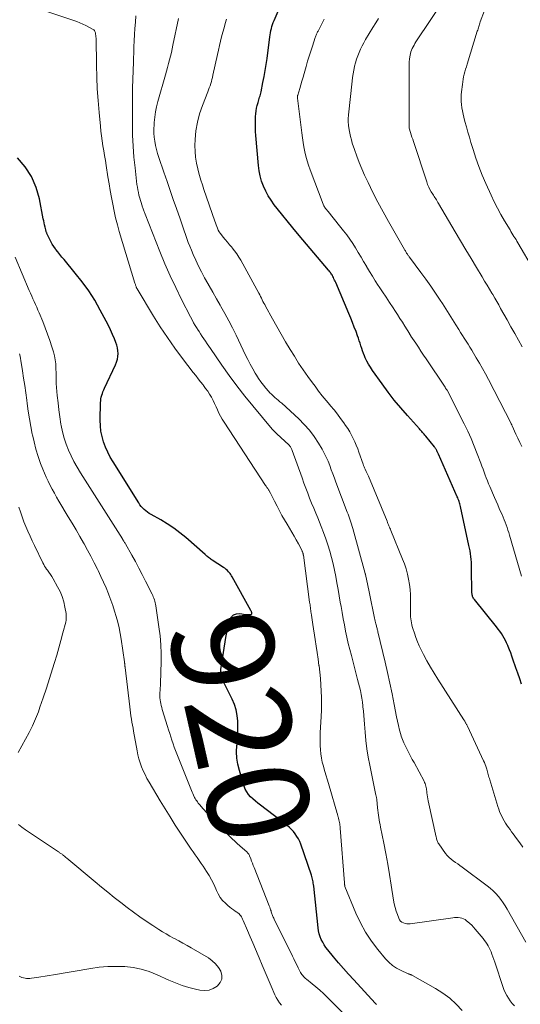
# Model space of a CAD drawing. Units: feet. Extents: x 1915000 to 1920040, y 534990 to 540012.
# Drawn here: x 1915123 to 1915222, y 537847 to 538040 of the extents above; entities that cross this region are included whole.
import ezdxf
from ezdxf.enums import TextEntityAlignment as Align

# ---------------------------------------------------------------- set-up
doc = ezdxf.new("R2010")
doc.units = ezdxf.units.FT
doc.header["$LTSCALE"] = 100
doc.header["$MEASUREMENT"] = 0
for name, color, linetype, lineweight in [('CONTOUR INDEX', 32, 'Continuous', 25), ('CONTOUR INDEX LABEL', 7, 'Continuous', 15), ('CONTOUR INTERMEDIATE', 40, 'Continuous', 15)]:
    doc.layers.add(name, color=color, linetype=linetype, lineweight=lineweight)
doc.styles.add('slant', font='romans.shx', dxfattribs={"oblique": 14.999978})

msp = doc.modelspace()

# ---------------------------------------------------------------- linework, layer by layer
at = {"layer": 'CONTOUR INDEX', "flags": 128}
for points, elevation in [([(1915221.97, 537909.44), (1915221.6, 537910.51), (1915221.23, 537911.59), (1915220.85, 537912.66), (1915220.28, 537914.33), (1915220.06, 537914.95), (1915219.83, 537915.58), (1915219.59, 537916.2), (1915219.34, 537916.81), (1915219.24, 537917.06), (1915219.03, 537917.55), (1915218.8, 537918.03), (1915218.55, 537918.5), (1915218.29, 537918.96), (1915218.01, 537919.41), (1915217.71, 537919.86), (1915217.4, 537920.28), (1915217.07, 537920.7), (1915212.7, 537926.07), (1915212.6, 537926.21), (1915212.5, 537926.35), (1915212.42, 537926.51), (1915212.35, 537926.67), (1915212.3, 537926.83), (1915212.25, 537927), (1915212.23, 537927.17), (1915212.22, 537927.35), (1915212.15, 537932.31), (1915212.14, 537932.86), (1915212.11, 537933.42), (1915212.06, 537933.97), (1915212, 537934.53), (1915211.93, 537935.08), (1915211.84, 537935.63), (1915211.74, 537936.17), (1915211.63, 537936.72), (1915209.97, 537944.37), (1915209.91, 537944.62), (1915209.84, 537944.86), (1915209.77, 537945.1), (1915209.69, 537945.34), (1915209.61, 537945.57), (1915209.52, 537945.81), (1915209.42, 537946.04), (1915209.32, 537946.27), (1915205.61, 537954.63), (1915205.55, 537954.77), (1915205.48, 537954.91), (1915205.42, 537955.05), (1915205.36, 537955.2), (1915205.33, 537955.27), (1915205.29, 537955.37), (1915205.24, 537955.48), (1915205.18, 537955.58), (1915205.13, 537955.68), (1915205.07, 537955.78), (1915205.01, 537955.88), (1915204.94, 537955.97), (1915204.87, 537956.06), (1915203.12, 537958.2), (1915202.97, 537958.38), (1915202.82, 537958.56), (1915202.67, 537958.74), (1915202.51, 537958.92), (1915202.35, 537959.09), (1915202.2, 537959.26), (1915202.04, 537959.44), (1915201.88, 537959.61), (1915199.52, 537962.23), (1915198.21, 537963.73), (1915196.94, 537965.26), (1915195.72, 537966.84), (1915194.54, 537968.45), (1915192.65, 537971.12), (1915192.25, 537971.72), (1915191.88, 537972.33), (1915191.55, 537972.96), (1915191.24, 537973.61), (1915191.08, 537973.97), (1915190.88, 537974.45), (1915190.69, 537974.94), (1915190.52, 537975.44), (1915190.37, 537975.94), (1915190.22, 537976.45), (1915190.06, 537976.95), (1915189.89, 537977.44), (1915189.71, 537977.94), (1915189.41, 537978.74), (1915189.07, 537979.63), (1915188.72, 537980.52), (1915188.36, 537981.4), (1915187.99, 537982.28), (1915185.42, 537988.37), (1915185.31, 537988.63), (1915185.19, 537988.88), (1915185.07, 537989.14), (1915184.95, 537989.39), (1915184.88, 537989.55), (1915184.79, 537989.72), (1915184.69, 537989.88), (1915184.59, 537990.05), (1915184.48, 537990.2), (1915184.37, 537990.36), (1915184.26, 537990.51), (1915184.14, 537990.66), (1915184.01, 537990.81), (1915180.38, 537995.06), (1915178.95, 537996.75), (1915177.54, 537998.45), (1915176.14, 538000.16), (1915174.76, 538001.89), (1915173.34, 538003.69), (1915172.71, 538004.55), (1915172.14, 538005.43), (1915171.64, 538006.36), (1915171.2, 538007.32), (1915170.84, 538008.32), (1915170.54, 538009.33), (1915170.34, 538010.36), (1915170.2, 538011.41), (1915169.7, 538017.28), (1915169.65, 538018.08), (1915169.62, 538018.89), (1915169.61, 538019.7), (1915169.63, 538020.5), (1915169.64, 538021), (1915169.68, 538021.56), (1915169.75, 538022.11), (1915169.85, 538022.66), (1915169.98, 538023.2), (1915170.13, 538023.76), (1915170.2, 538024.02), (1915170.28, 538024.28), (1915170.36, 538024.54), (1915170.45, 538024.8), (1915170.53, 538025.06), (1915170.61, 538025.32), (1915170.68, 538025.59), (1915170.74, 538025.85), (1915171.11, 538027.68), (1915171.34, 538028.86), (1915171.55, 538030.05), (1915171.74, 538031.24), (1915171.91, 538032.43), (1915172.46, 538036.67), (1915172.52, 538037.08), (1915172.59, 538037.49), (1915172.67, 538037.9), (1915172.76, 538038.3), (1915172.86, 538038.7), (1915172.98, 538039.1), (1915173.12, 538039.49), (1915173.28, 538039.87), (1915174.49, 538042.66)], 940), ([(1915193.47, 537846.47), (1915193.2, 537846.75), (1915188.96, 537851.31), (1915187.94, 537852.42), (1915186.94, 537853.54), (1915185.96, 537854.67), (1915184.99, 537855.82), (1915183.84, 537857.2), (1915183.48, 537857.68), (1915183.14, 537858.17), (1915182.85, 537858.69), (1915182.58, 537859.22), (1915182.36, 537859.78), (1915182.18, 537860.34), (1915182.05, 537860.92), (1915181.96, 537861.51), (1915181.08, 537869.76), (1915181.05, 537870.03), (1915181.01, 537870.3), (1915180.97, 537870.56), (1915180.92, 537870.83), (1915180.87, 537871.09), (1915180.8, 537871.35), (1915180.73, 537871.61), (1915180.65, 537871.87), (1915178.54, 537877.96), (1915178.33, 537878.5), (1915178.08, 537879.02), (1915177.79, 537879.52), (1915177.47, 537880), (1915177.11, 537880.45), (1915176.73, 537880.88), (1915176.31, 537881.27), (1915175.86, 537881.65), (1915170.6, 537885.65), (1915170.1, 537886.04), (1915169.61, 537886.45), (1915169.14, 537886.87), (1915168.68, 537887.3), (1915168.27, 537887.77), (1915167.91, 537888.27), (1915167.63, 537888.81), (1915167.41, 537889.39), (1915166.46, 537892.49), (1915166.17, 537893.69), (1915165.98, 537894.9), (1915165.93, 537896.13), (1915165.98, 537897.36), (1915166, 537897.55), (1915166.1, 537898.69), (1915166.16, 537899.84), (1915166.18, 537900.99), (1915166.16, 537902.14), (1915166.05, 537903.27), (1915165.85, 537904.38), (1915165.5, 537905.45), (1915165.06, 537906.5), (1915163.24, 537910.15), (1915163.1, 537910.46), (1915162.99, 537910.76), (1915162.91, 537911.08), (1915162.85, 537911.41), (1915162.82, 537911.74), (1915162.8, 537912.07), (1915162.82, 537912.39), (1915162.86, 537912.72), (1915163.8, 537918.62), (1915163.92, 537919.26), (1915164.05, 537919.91), (1915164.19, 537920.55), (1915164.35, 537921.19), (1915164.59, 537922.08), (1915164.91, 537922.66), (1915165.33, 537923.09), (1915165.89, 537923.28), (1915166.54, 537923.33), (1915167.66, 537923.14), (1915167.88, 537923.11), (1915168.09, 537923.1), (1915168.3, 537923.1), (1915168.51, 537923.1), (1915168.72, 537923.12), (1915168.8, 537923.15), (1915168.87, 537923.2), (1915168.9, 537923.27), (1915168.91, 537923.36), (1915168.9, 537923.43), (1915168.89, 537923.5), (1915168.87, 537923.57), (1915168.85, 537923.64), (1915168.82, 537923.71), (1915168.78, 537923.81), (1915168.73, 537923.93), (1915165.05, 537930.53), (1915164.91, 537930.76), (1915164.77, 537930.97), (1915164.62, 537931.18), (1915164.46, 537931.39), (1915164.35, 537931.51), (1915164.13, 537931.76), (1915163.88, 537932), (1915163.62, 537932.21), (1915163.34, 537932.4), (1915161.13, 537933.79), (1915160.94, 537933.92), (1915160.76, 537934.05), (1915160.58, 537934.18), (1915160.4, 537934.33), (1915160.23, 537934.47), (1915160.06, 537934.62), (1915159.89, 537934.77), (1915159.72, 537934.92), (1915155.92, 537938.25), (1915154.75, 537939.21), (1915153.55, 537940.11), (1915152.29, 537940.95), (1915151, 537941.73), (1915149.1, 537942.8), (1915148.74, 537943.01), (1915148.39, 537943.25), (1915148.06, 537943.51), (1915147.74, 537943.78), (1915147.44, 537944.08), (1915147.16, 537944.39), (1915146.9, 537944.72), (1915146.67, 537945.06), (1915141.62, 537953.12), (1915141.07, 537954.06), (1915140.57, 537955.03), (1915140.14, 537956.03), (1915139.75, 537957.05), (1915139.46, 537958.09), (1915139.24, 537959.15), (1915139.13, 537960.23), (1915139.1, 537961.31), (1915139.17, 537964.78), (1915139.19, 537965.15), (1915139.23, 537965.51), (1915139.3, 537965.87), (1915139.39, 537966.23), (1915139.51, 537966.58), (1915139.63, 537966.93), (1915139.77, 537967.27), (1915139.92, 537967.6), (1915142.11, 537972.23), (1915142.32, 537972.75), (1915142.48, 537973.29), (1915142.56, 537973.85), (1915142.6, 537974.41), (1915142.56, 537974.98), (1915142.48, 537975.54), (1915142.34, 537976.08), (1915142.16, 537976.62), (1915141.89, 537977.32), (1915141.52, 537978.2), (1915141.14, 537979.07), (1915140.72, 537979.92), (1915140.29, 537980.77), (1915139.1, 537982.98), (1915138.01, 537984.89), (1915136.83, 537986.75), (1915135.55, 537988.53), (1915134.19, 537990.26), (1915131.97, 537992.9), (1915131.56, 537993.39), (1915131.16, 537993.89), (1915130.76, 537994.39), (1915130.37, 537994.9), (1915130.3, 537995), (1915129.97, 537995.47), (1915129.66, 537995.95), (1915129.37, 537996.45), (1915129.11, 537996.96), (1915128.73, 537997.78), (1915128.68, 537997.9), (1915128.62, 537998.01), (1915128.57, 537998.13), (1915128.52, 537998.25), (1915128.47, 537998.37), (1915128.43, 537998.49), (1915128.39, 537998.61), (1915128.36, 537998.74), (1915128.23, 537999.29), (1915128.14, 537999.7), (1915128.05, 538000.1), (1915127.97, 538000.51), (1915127.89, 538000.92), (1915127.14, 538004.83), (1915126.49, 538007.09), (1915125.59, 538009.21), (1915124.32, 538011.14), (1915122.8, 538012.93)], 920)]:
    msp.add_lwpolyline(points, dxfattribs=dict(at, elevation=elevation))
at = {"layer": 'CONTOUR INTERMEDIATE', "flags": 128}
for points, elevation in [([(1915222.1, 537975.72), (1915221.36, 537977.05), (1915220.62, 537978.38), (1915219.88, 537979.7), (1915219.14, 537981.03), (1915217.86, 537983.29), (1915217.48, 537983.98), (1915217.08, 537984.66), (1915216.69, 537985.34), (1915216.29, 537986.02), (1915216.14, 537986.27), (1915215.66, 537987.07), (1915215.18, 537987.87), (1915214.7, 537988.67), (1915214.22, 537989.48), (1915213.09, 537991.35), (1915212.05, 537993.09), (1915211.01, 537994.84), (1915209.97, 537996.58), (1915208.94, 537998.33), (1915205.66, 538003.92), (1915205.52, 538004.15), (1915205.38, 538004.38), (1915205.23, 538004.61), (1915205.08, 538004.84), (1915204.93, 538005.07), (1915204.78, 538005.3), (1915204.63, 538005.53), (1915204.49, 538005.76), (1915204.21, 538006.21), (1915203.94, 538006.68), (1915203.7, 538007.16), (1915203.5, 538007.66), (1915203.31, 538008.16), (1915200.7, 538016.12), (1915200.56, 538016.55), (1915200.42, 538016.99), (1915200.28, 538017.43), (1915200.13, 538017.87), (1915199.85, 538018.75), (1915199.85, 538018.82), (1915199.86, 538019), (1915199.86, 538019.09), (1915199.86, 538019.18), (1915199.86, 538019.27), (1915199.86, 538019.36), (1915199.84, 538030.78), (1915199.85, 538031.28), (1915199.88, 538031.78), (1915199.93, 538032.28), (1915200, 538032.78), (1915200.05, 538033.06), (1915200.12, 538033.41), (1915200.21, 538033.76), (1915200.34, 538034.09), (1915200.48, 538034.42), (1915200.65, 538034.74), (1915200.82, 538035.05), (1915201, 538035.36), (1915201.2, 538035.67), (1915207.18, 538044.73)], 952), ([(1915210.27, 537845.31), (1915209.1, 537846.55), (1915207.86, 537847.7), (1915206.5, 537848.7), (1915205.06, 537849.62), (1915200.52, 537852.2), (1915200.42, 537852.25), (1915200.31, 537852.29), (1915200.21, 537852.33), (1915200.1, 537852.36), (1915199.99, 537852.39), (1915199.88, 537852.43), (1915199.77, 537852.47), (1915199.67, 537852.51), (1915198.16, 537853.2), (1915197.35, 537853.64), (1915196.58, 537854.15), (1915195.89, 537854.76), (1915195.24, 537855.43), (1915193.72, 537857.25), (1915192.45, 537858.93), (1915191.28, 537860.69), (1915190.27, 537862.53), (1915189.38, 537864.45), (1915187.24, 537869.65), (1915187.21, 537869.77), (1915187.2, 537869.79), (1915187.2, 537869.8), (1915187.2, 537869.82), (1915187.19, 537869.83), (1915187.18, 537869.91), (1915187.17, 537869.96), (1915187.17, 537870.01), (1915187.16, 537870.07), (1915187.15, 537870.12), (1915187.15, 537870.18), (1915187.14, 537870.24), (1915187.14, 537870.3), (1915187.13, 537870.36), (1915186.3, 537881.15), (1915186.27, 537881.43), (1915186.24, 537881.7), (1915186.2, 537881.98), (1915186.15, 537882.25), (1915186.09, 537882.53), (1915186.03, 537882.8), (1915185.96, 537883.07), (1915185.89, 537883.34), (1915185.84, 537883.51), (1915185.74, 537883.87), (1915185.64, 537884.22), (1915185.54, 537884.57), (1915185.44, 537884.93), (1915184.45, 537888.37), (1915184.13, 537889.46), (1915183.81, 537890.55), (1915183.48, 537891.63), (1915183.16, 537892.72), (1915182.98, 537893.3), (1915182.77, 537894.1), (1915182.59, 537894.91), (1915182.48, 537895.72), (1915182.4, 537896.55), (1915182.36, 537897.38), (1915182.34, 537898.21), (1915182.35, 537899.04), (1915182.38, 537899.87), (1915182.54, 537903.05), (1915182.59, 537904.3), (1915182.62, 537905.55), (1915182.61, 537906.8), (1915182.58, 537908.05), (1915182.51, 537909.3), (1915182.42, 537910.54), (1915182.29, 537911.79), (1915182.13, 537913.03), (1915182.12, 537913.1), (1915181.94, 537914.37), (1915181.75, 537915.65), (1915181.56, 537916.92), (1915181.37, 537918.19), (1915180.91, 537921.18), (1915180.84, 537921.64), (1915180.77, 537922.1), (1915180.71, 537922.56), (1915180.64, 537923.02), (1915180.59, 537923.4), (1915180.55, 537923.67), (1915180.51, 537923.94), (1915180.47, 537924.21), (1915180.43, 537924.48), (1915180.4, 537924.74), (1915180.36, 537925.01), (1915180.32, 537925.28), (1915180.29, 537925.55), (1915179.06, 537934.77), (1915179.04, 537934.88), (1915179.02, 537935), (1915178.99, 537935.11), (1915178.96, 537935.22), (1915178.93, 537935.32), (1915178.89, 537935.43), (1915178.84, 537935.53), (1915178.79, 537935.63), (1915178.08, 537937), (1915177.66, 537937.79), (1915177.23, 537938.56), (1915176.78, 537939.33), (1915176.33, 537940.09), (1915175.84, 537940.87), (1915175.33, 537941.74), (1915174.83, 537942.62), (1915174.35, 537943.51), (1915173.9, 537944.41), (1915173.4, 537945.42), (1915173.2, 537945.82), (1915173, 537946.22), (1915172.78, 537946.61), (1915172.56, 537947), (1915172.25, 537947.54), (1915172.18, 537947.66), (1915172.11, 537947.77), (1915172.03, 537947.89), (1915171.95, 537948), (1915171.87, 537948.12), (1915171.79, 537948.23), (1915171.71, 537948.35), (1915171.63, 537948.46), (1915163.46, 537960.91), (1915163.1, 537961.5), (1915162.76, 537962.1), (1915162.45, 537962.72), (1915162.17, 537963.35), (1915161.9, 537963.98), (1915161.6, 537964.61), (1915161.29, 537965.22), (1915160.96, 537965.83), (1915160.6, 537966.43), (1915160.23, 537967.02), (1915159.83, 537967.58), (1915159.41, 537968.14), (1915159.31, 537968.26), (1915158.83, 537968.87), (1915158.36, 537969.48), (1915157.88, 537970.1), (1915157.4, 537970.71), (1915155.26, 537973.48), (1915153.76, 537975.5), (1915152.3, 537977.55), (1915150.91, 537979.66), (1915149.57, 537981.79), (1915146.35, 537987.15), (1915146.32, 537987.21), (1915146.29, 537987.26), (1915146.26, 537987.31), (1915146.24, 537987.37), (1915146.21, 537987.42), (1915146.19, 537987.48), (1915146.17, 537987.53), (1915146.14, 537987.59), (1915146.09, 537987.73), (1915146.04, 537987.86), (1915146, 537987.98), (1915145.95, 537988.11), (1915145.91, 537988.24), (1915142.85, 537998.43), (1915142.47, 537999.75), (1915142.12, 538001.08), (1915141.82, 538002.42), (1915141.54, 538003.76), (1915141.29, 538005.11), (1915141.05, 538006.46), (1915140.82, 538007.82), (1915140.6, 538009.17), (1915140.26, 538011.39), (1915140.11, 538012.36), (1915139.96, 538013.33), (1915139.8, 538014.29), (1915139.63, 538015.26), (1915139.48, 538016.23), (1915139.34, 538017.2), (1915139.22, 538018.17), (1915139.12, 538019.14), (1915138.86, 538021.82), (1915138.67, 538024.14), (1915138.52, 538026.45), (1915138.42, 538028.78), (1915138.35, 538031.1), (1915138.27, 538036.4), (1915138.25, 538036.66), (1915138.23, 538036.92), (1915138.19, 538037.18), (1915138.14, 538037.44), (1915138.11, 538037.57), (1915138.05, 538037.75), (1915137.96, 538037.9), (1915137.84, 538038.03), (1915137.69, 538038.14), (1915136.87, 538038.6), (1915136.28, 538038.91), (1915135.69, 538039.2), (1915135.08, 538039.45), (1915134.46, 538039.68), (1915126.23, 538042.47)], 924), ([(1915224.32, 537990.96), (1915221.26, 537996.19), (1915221.07, 537996.51), (1915220.88, 537996.83), (1915220.68, 537997.15), (1915220.48, 537997.46), (1915220.28, 537997.78), (1915220.09, 537998.09), (1915219.89, 537998.41), (1915219.7, 537998.73), (1915218.61, 538000.51), (1915217.89, 538001.74), (1915217.21, 538002.98), (1915216.58, 538004.25), (1915215.98, 538005.53), (1915214.93, 538007.86), (1915214.24, 538009.51), (1915213.58, 538011.17), (1915212.98, 538012.85), (1915212.43, 538014.55), (1915212.01, 538015.92), (1915211.7, 538016.94), (1915211.4, 538017.97), (1915211.11, 538019), (1915210.83, 538020.04), (1915210.61, 538020.88), (1915210.46, 538021.49), (1915210.33, 538022.11), (1915210.23, 538022.74), (1915210.15, 538023.37), (1915210.1, 538024), (1915210.08, 538024.63), (1915210.11, 538025.27), (1915210.16, 538025.9), (1915210.33, 538027.33), (1915210.4, 538027.83), (1915210.48, 538028.33), (1915210.58, 538028.83), (1915210.7, 538029.32), (1915210.84, 538029.81), (1915210.97, 538030.3), (1915211.11, 538030.79), (1915211.26, 538031.28), (1915213.27, 538037.79), (1915213.34, 538038.02), (1915213.41, 538038.25), (1915213.48, 538038.48), (1915213.55, 538038.71), (1915213.62, 538038.94), (1915213.69, 538039.17), (1915213.77, 538039.4), (1915213.85, 538039.62), (1915214.65, 538041.83)], 956), ([(1915220.58, 537846.21), (1915220.15, 537846.68), (1915219.75, 537847.19), (1915219.38, 537847.71), (1915219.05, 537848.26), (1915218.75, 537848.82), (1915218.5, 537849.41), (1915218.29, 537850.01), (1915218.05, 537850.8), (1915217.73, 537851.8), (1915217.4, 537852.81), (1915217.06, 537853.81), (1915216.71, 537854.8), (1915216.14, 537856.38), (1915215.98, 537856.79), (1915215.81, 537857.2), (1915215.62, 537857.59), (1915215.41, 537857.98), (1915215.18, 537858.36), (1915214.94, 537858.73), (1915214.68, 537859.08), (1915214.41, 537859.43), (1915212.86, 537861.27), (1915212.52, 537861.66), (1915212.16, 537862.04), (1915211.79, 537862.39), (1915211.4, 537862.74), (1915211.17, 537862.94), (1915210.88, 537863.15), (1915210.57, 537863.32), (1915210.24, 537863.44), (1915209.89, 537863.52), (1915209.53, 537863.56), (1915209.17, 537863.57), (1915208.81, 537863.56), (1915208.45, 537863.52), (1915200.08, 537862.32), (1915199.74, 537862.3), (1915199.4, 537862.31), (1915199.07, 537862.38), (1915198.74, 537862.49), (1915198.45, 537862.65), (1915198.19, 537862.86), (1915197.99, 537863.12), (1915197.83, 537863.41), (1915197.54, 537864.14), (1915197.29, 537864.84), (1915197.08, 537865.54), (1915196.91, 537866.26), (1915196.78, 537866.99), (1915196.34, 537869.95), (1915196.02, 537872.01), (1915195.67, 537874.08), (1915195.29, 537876.13), (1915194.88, 537878.18), (1915194.23, 537881.35), (1915194.13, 537881.82), (1915194.05, 537882.28), (1915193.96, 537882.75), (1915193.89, 537883.22), (1915193.82, 537883.69), (1915193.76, 537884.17), (1915193.7, 537884.64), (1915193.66, 537885.11), (1915193.52, 537886.77), (1915193.52, 537886.81), (1915193.45, 537887.08), (1915193.42, 537887.22), (1915193.39, 537887.36), (1915193.36, 537887.5), (1915193.33, 537887.64), (1915192.12, 537893.49), (1915191.82, 537895.11), (1915191.56, 537896.73), (1915191.35, 537898.37), (1915191.19, 537900.01), (1915191.06, 537901.6), (1915190.99, 537902.45), (1915190.92, 537903.3), (1915190.85, 537904.15), (1915190.77, 537904.99), (1915190.75, 537905.18), (1915190.67, 537905.93), (1915190.56, 537906.68), (1915190.43, 537907.42), (1915190.27, 537908.17), (1915190.09, 537908.9), (1915189.91, 537909.64), (1915189.73, 537910.37), (1915189.53, 537911.11), (1915188.49, 537915.04), (1915188.18, 537916.24), (1915187.89, 537917.44), (1915187.62, 537918.65), (1915187.36, 537919.86), (1915187.12, 537921.07), (1915186.89, 537922.29), (1915186.67, 537923.51), (1915186.46, 537924.73), (1915186.32, 537925.53), (1915186.1, 537926.8), (1915185.88, 537928.07), (1915185.65, 537929.33), (1915185.42, 537930.6), (1915185.17, 537931.87), (1915184.9, 537933.12), (1915184.59, 537934.36), (1915184.25, 537935.59), (1915183.88, 537936.82), (1915183.48, 537938.03), (1915183.04, 537939.23), (1915182.57, 537940.42), (1915181.87, 537942.11), (1915181.48, 537943.08), (1915181.08, 537944.06), (1915180.68, 537945.04), (1915180.29, 537946.02), (1915179.91, 537947), (1915179.53, 537947.99), (1915179.16, 537948.98), (1915178.8, 537949.97), (1915176.87, 537955.4), (1915176.81, 537955.55), (1915176.75, 537955.7), (1915176.68, 537955.84), (1915176.6, 537955.98), (1915176.51, 537956.11), (1915176.42, 537956.24), (1915176.31, 537956.36), (1915176.2, 537956.47), (1915173.84, 537958.64), (1915173.72, 537958.75), (1915173.61, 537958.86), (1915173.49, 537958.98), (1915173.37, 537959.09), (1915173.26, 537959.21), (1915173.15, 537959.33), (1915173.04, 537959.45), (1915172.93, 537959.57), (1915169.13, 537964.12), (1915167.53, 537966.08), (1915165.97, 537968.07), (1915164.46, 537970.11), (1915163, 537972.17), (1915160.77, 537975.39), (1915160.45, 537975.87), (1915160.12, 537976.35), (1915159.8, 537976.83), (1915159.48, 537977.31), (1915159.16, 537977.79), (1915158.84, 537978.28), (1915158.53, 537978.77), (1915158.22, 537979.25), (1915158.14, 537979.37), (1915157.8, 537979.92), (1915157.47, 537980.48), (1915157.16, 537981.04), (1915156.85, 537981.62), (1915155.08, 537985.07), (1915153.94, 537987.38), (1915152.84, 537989.72), (1915151.8, 537992.09), (1915150.82, 537994.48), (1915147.91, 538001.82), (1915147.85, 538001.99), (1915147.78, 538002.16), (1915147.72, 538002.34), (1915147.66, 538002.51), (1915147.6, 538002.69), (1915147.54, 538002.86), (1915147.48, 538003.04), (1915147.42, 538003.21), (1915147.26, 538003.69), (1915147.12, 538004.1), (1915146.99, 538004.52), (1915146.87, 538004.94), (1915146.76, 538005.36), (1915146.71, 538005.56), (1915146.59, 538006.09), (1915146.48, 538006.61), (1915146.4, 538007.15), (1915146.32, 538007.68), (1915145.95, 538010.91), (1915145.73, 538013.06), (1915145.56, 538015.21), (1915145.47, 538017.37), (1915145.43, 538019.53), (1915145.41, 538024.45), (1915145.41, 538025.32), (1915145.43, 538026.18), (1915145.45, 538027.04), (1915145.49, 538027.9), (1915145.53, 538028.76), (1915145.57, 538029.62), (1915145.6, 538030.48), (1915145.63, 538031.34), (1915145.73, 538034.69), (1915145.78, 538035.91), (1915145.84, 538037.13), (1915145.91, 538038.35), (1915146.01, 538039.57), (1915146.09, 538040.79)], 928), ([(1915222.82, 537858.69), (1915219.15, 537865.18), (1915218.76, 537865.84), (1915218.34, 537866.48), (1915217.89, 537867.11), (1915217.42, 537867.71), (1915216.91, 537868.28), (1915216.38, 537868.83), (1915215.81, 537869.34), (1915215.21, 537869.82), (1915210.28, 537873.47), (1915209.85, 537873.79), (1915209.41, 537874.1), (1915208.97, 537874.41), (1915208.53, 537874.71), (1915208.1, 537875.03), (1915207.7, 537875.37), (1915207.34, 537875.76), (1915207.01, 537876.18), (1915205.7, 537878.03), (1915205.6, 537878.18), (1915205.51, 537878.34), (1915205.44, 537878.5), (1915205.37, 537878.67), (1915205.32, 537878.85), (1915205.27, 537879.02), (1915205.22, 537879.2), (1915205.18, 537879.38), (1915203.63, 537886.52), (1915203.55, 537886.91), (1915203.48, 537887.31), (1915203.42, 537887.7), (1915203.37, 537888.1), (1915203.34, 537888.38), (1915203.3, 537888.64), (1915203.26, 537888.89), (1915203.21, 537889.14), (1915203.16, 537889.39), (1915203.08, 537889.64), (1915203, 537889.88), (1915202.9, 537890.11), (1915202.79, 537890.34), (1915200.82, 537894.02), (1915200.47, 537894.66), (1915200.13, 537895.3), (1915199.78, 537895.94), (1915199.44, 537896.58), (1915199.11, 537897.22), (1915198.81, 537897.88), (1915198.55, 537898.56), (1915198.31, 537899.24), (1915198.22, 537899.56), (1915197.97, 537900.42), (1915197.74, 537901.28), (1915197.55, 537902.15), (1915197.37, 537903.02), (1915196.92, 537905.45), (1915196.52, 537907.54), (1915196.09, 537909.63), (1915195.63, 537911.7), (1915195.15, 537913.78), (1915193.72, 537919.72), (1915193.68, 537919.89), (1915193.64, 537920.06), (1915193.59, 537920.23), (1915193.55, 537920.4), (1915193.5, 537920.57), (1915193.45, 537920.74), (1915193.41, 537920.91), (1915193.37, 537921.08), (1915193.32, 537921.29), (1915193.26, 537921.56), (1915193.19, 537921.84), (1915193.13, 537922.12), (1915193.07, 537922.39), (1915192.04, 537927.26), (1915191.91, 537927.89), (1915191.78, 537928.52), (1915191.65, 537929.15), (1915191.52, 537929.78), (1915191.27, 537931.01), (1915191.26, 537931.02), (1915191.26, 537931.04), (1915191.25, 537931.05), (1915191.25, 537931.07), (1915191.23, 537931.13), (1915191.23, 537931.15), (1915191.23, 537931.16), (1915191.22, 537931.18), (1915191.22, 537931.19), (1915188.75, 537940.06), (1915188.63, 537940.46), (1915188.51, 537940.86), (1915188.39, 537941.26), (1915188.26, 537941.65), (1915188.12, 537942.05), (1915187.98, 537942.44), (1915187.84, 537942.83), (1915187.69, 537943.22), (1915185.46, 537949.12), (1915185.15, 537949.95), (1915184.84, 537950.77), (1915184.53, 537951.6), (1915184.23, 537952.43), (1915183.9, 537953.24), (1915183.55, 537954.05), (1915183.16, 537954.83), (1915182.73, 537955.6), (1915182.04, 537956.79), (1915181.19, 537958.1), (1915180.27, 537959.35), (1915179.24, 537960.5), (1915178.14, 537961.6), (1915174.79, 537964.65), (1915174.45, 537964.94), (1915174.12, 537965.24), (1915173.78, 537965.53), (1915173.44, 537965.81), (1915173.1, 537966.1), (1915172.78, 537966.41), (1915172.47, 537966.72), (1915172.17, 537967.05), (1915171.69, 537967.6), (1915171.18, 537968.22), (1915170.69, 537968.86), (1915170.24, 537969.52), (1915169.81, 537970.2), (1915169.6, 537970.56), (1915169.1, 537971.44), (1915168.61, 537972.33), (1915168.14, 537973.23), (1915167.69, 537974.14), (1915165.84, 537978.02), (1915165.13, 537979.46), (1915164.4, 537980.88), (1915163.63, 537982.29), (1915162.84, 537983.69), (1915162.7, 537983.93), (1915161.97, 537985.19), (1915161.24, 537986.46), (1915160.51, 537987.73), (1915159.79, 537989.01), (1915159.61, 537989.34), (1915159.01, 537990.46), (1915158.43, 537991.6), (1915157.89, 537992.75), (1915157.38, 537993.92), (1915157.02, 537994.77), (1915156.71, 537995.52), (1915156.41, 537996.28), (1915156.13, 537997.05), (1915155.86, 537997.81), (1915155.59, 537998.58), (1915155.32, 537999.35), (1915155.05, 538000.12), (1915154.79, 538000.89), (1915154.08, 538002.92), (1915153.47, 538004.7), (1915152.85, 538006.49), (1915152.24, 538008.27), (1915151.63, 538010.06), (1915150.63, 538012.99), (1915150.39, 538013.77), (1915150.17, 538014.55), (1915149.98, 538015.35), (1915149.82, 538016.15), (1915149.71, 538016.95), (1915149.64, 538017.76), (1915149.64, 538018.57), (1915149.67, 538019.38), (1915149.71, 538019.85), (1915149.83, 538020.89), (1915149.98, 538021.92), (1915150.19, 538022.94), (1915150.45, 538023.96), (1915151.93, 538029.23), (1915152.13, 538029.96), (1915152.33, 538030.68), (1915152.53, 538031.41), (1915152.72, 538032.14), (1915152.9, 538032.87), (1915153.08, 538033.6), (1915153.25, 538034.33), (1915153.4, 538035.07), (1915154.5, 538040.3)], 932), ([(1915222.2, 537877.37), (1915221.6, 537878.26), (1915220.98, 537879.12), (1915220.32, 537880), (1915220.01, 537880.42), (1915219.71, 537880.84), (1915219.4, 537881.26), (1915219.1, 537881.69), (1915219.08, 537881.71), (1915218.8, 537882.13), (1915218.53, 537882.56), (1915218.29, 537883.01), (1915218.06, 537883.46), (1915217.85, 537883.93), (1915217.66, 537884.4), (1915217.48, 537884.88), (1915217.32, 537885.37), (1915215.71, 537890.65), (1915215.64, 537890.91), (1915215.56, 537891.16), (1915215.49, 537891.42), (1915215.42, 537891.68), (1915215.36, 537891.94), (1915215.28, 537892.2), (1915215.21, 537892.46), (1915215.13, 537892.72), (1915215.06, 537892.94), (1915214.94, 537893.31), (1915214.81, 537893.67), (1915214.66, 537894.03), (1915214.51, 537894.38), (1915211.33, 537901.19), (1915211.27, 537901.31), (1915211.22, 537901.42), (1915211.16, 537901.53), (1915211.1, 537901.64), (1915211.09, 537901.66), (1915211.03, 537901.76), (1915210.97, 537901.86), (1915210.91, 537901.96), (1915210.85, 537902.06), (1915210.79, 537902.16), (1915210.73, 537902.26), (1915210.66, 537902.36), (1915210.6, 537902.45), (1915205.49, 537910.42), (1915204.75, 537911.61), (1915204.04, 537912.81), (1915203.36, 537914.03), (1915202.71, 537915.27), (1915202.24, 537916.19), (1915201.86, 537916.99), (1915201.51, 537917.79), (1915201.19, 537918.61), (1915200.9, 537919.43), (1915200.6, 537920.36), (1915200.48, 537920.74), (1915200.38, 537921.11), (1915200.3, 537921.49), (1915200.23, 537921.88), (1915200.18, 537922.26), (1915200.14, 537922.65), (1915200.12, 537923.04), (1915200.11, 537923.43), (1915200.13, 537925.96), (1915200.1, 537927), (1915200.04, 537928.03), (1915199.91, 537929.05), (1915199.75, 537930.07), (1915199.52, 537931.08), (1915199.26, 537932.08), (1915198.93, 537933.06), (1915198.57, 537934.02), (1915196.27, 537939.65), (1915196.17, 537939.88), (1915196.08, 537940.1), (1915195.98, 537940.33), (1915195.89, 537940.55), (1915195.79, 537940.78), (1915195.69, 537941), (1915195.6, 537941.23), (1915195.51, 537941.46), (1915191.84, 537950.33), (1915191.78, 537950.47), (1915191.72, 537950.6), (1915191.66, 537950.73), (1915191.6, 537950.86), (1915191.5, 537951.1), (1915191.43, 537951.21), (1915191.39, 537951.27), (1915191.19, 537951.71), (1915191.09, 537951.95), (1915190.99, 537952.19), (1915190.9, 537952.43), (1915190.81, 537952.68), (1915189.99, 537955.01), (1915189.74, 537955.71), (1915189.46, 537956.4), (1915189.17, 537957.07), (1915188.86, 537957.75), (1915188.52, 537958.4), (1915188.16, 537959.05), (1915187.77, 537959.68), (1915187.36, 537960.29), (1915186.99, 537960.81), (1915186.38, 537961.66), (1915185.74, 537962.5), (1915185.09, 537963.33), (1915184.42, 537964.14), (1915184.27, 537964.32), (1915183.52, 537965.23), (1915182.78, 537966.14), (1915182.05, 537967.06), (1915181.34, 537967.99), (1915180.84, 537968.65), (1915179.91, 537969.92), (1915179, 537971.22), (1915178.12, 537972.54), (1915177.28, 537973.88), (1915176.47, 537975.19), (1915175.56, 537976.7), (1915174.67, 537978.21), (1915173.8, 537979.74), (1915172.95, 537981.27), (1915171.61, 537983.72), (1915171.44, 537984.04), (1915171.27, 537984.36), (1915171.11, 537984.68), (1915170.96, 537985.01), (1915170.8, 537985.33), (1915170.65, 537985.65), (1915170.48, 537985.97), (1915170.31, 537986.29), (1915166.74, 537992.75), (1915166.36, 537993.39), (1915165.97, 537994.01), (1915165.53, 537994.61), (1915165.07, 537995.19), (1915164.96, 537995.32), (1915164.54, 537995.82), (1915164.12, 537996.33), (1915163.7, 537996.83), (1915163.28, 537997.33), (1915162.93, 537997.75), (1915162.7, 537998.06), (1915162.49, 537998.37), (1915162.31, 537998.7), (1915162.15, 537999.05), (1915162.01, 537999.4), (1915161.87, 537999.76), (1915161.74, 538000.12), (1915161.61, 538000.48), (1915159.5, 538006.67), (1915159.2, 538007.59), (1915158.91, 538008.52), (1915158.63, 538009.45), (1915158.36, 538010.38), (1915158.26, 538010.75), (1915158.01, 538011.87), (1915157.82, 538013.01), (1915157.74, 538014.15), (1915157.73, 538015.3), (1915157.78, 538016.47), (1915157.93, 538018.19), (1915158.2, 538019.9), (1915158.64, 538021.56), (1915159.19, 538023.2), (1915160.25, 538025.88), (1915160.4, 538026.27), (1915160.55, 538026.67), (1915160.69, 538027.07), (1915160.83, 538027.48), (1915160.95, 538027.88), (1915161.07, 538028.29), (1915161.17, 538028.7), (1915161.27, 538029.12), (1915162.13, 538033.21), (1915162.33, 538034.09), (1915162.53, 538034.96), (1915162.75, 538035.83), (1915162.97, 538036.7), (1915163.21, 538037.57), (1915163.45, 538038.43), (1915163.7, 538039.3), (1915163.95, 538040.16)], 936), ([(1915221.98, 537930.67), (1915219.61, 537938.7), (1915219.45, 537939.22), (1915219.29, 537939.73), (1915219.11, 537940.25), (1915218.93, 537940.76), (1915218.74, 537941.26), (1915218.55, 537941.77), (1915218.34, 537942.27), (1915218.13, 537942.77), (1915217.92, 537943.23), (1915217.6, 537943.96), (1915217.28, 537944.68), (1915216.96, 537945.41), (1915216.65, 537946.14), (1915215.72, 537948.26), (1915215.48, 537948.83), (1915215.24, 537949.4), (1915215.02, 537949.97), (1915214.81, 537950.55), (1915214.61, 537951.13), (1915214.4, 537951.71), (1915214.18, 537952.29), (1915213.97, 537952.86), (1915213.27, 537954.73), (1915212.68, 537956.23), (1915212.05, 537957.71), (1915211.38, 537959.17), (1915210.67, 537960.62), (1915207.31, 537967.21), (1915207.26, 537967.28), (1915207.15, 537967.45), (1915207.09, 537967.53), (1915207.04, 537967.62), (1915206.98, 537967.7), (1915206.92, 537967.79), (1915203.2, 537973.36), (1915202.69, 537974.13), (1915202.18, 537974.9), (1915201.67, 537975.67), (1915201.16, 537976.44), (1915200.21, 537977.86), (1915200.17, 537977.92), (1915200.13, 537977.98), (1915200.1, 537978.04), (1915200.06, 537978.1), (1915200.02, 537978.16), (1915199.98, 537978.22), (1915199.94, 537978.29), (1915199.91, 537978.35), (1915199.02, 537979.79), (1915198.54, 537980.57), (1915198.05, 537981.34), (1915197.55, 537982.11), (1915197.05, 537982.88), (1915196.69, 537983.42), (1915196, 537984.46), (1915195.32, 537985.49), (1915194.64, 537986.53), (1915193.96, 537987.56), (1915193.79, 537987.81), (1915193.2, 537988.72), (1915192.62, 537989.65), (1915192.05, 537990.58), (1915191.49, 537991.52), (1915191.44, 537991.61), (1915190.91, 537992.5), (1915190.39, 537993.4), (1915189.85, 537994.29), (1915189.32, 537995.18), (1915188.76, 537996.05), (1915188.18, 537996.91), (1915187.58, 537997.75), (1915186.94, 537998.57), (1915184.41, 538001.75), (1915184.27, 538001.93), (1915184.12, 538002.11), (1915183.97, 538002.29), (1915183.82, 538002.46), (1915183.76, 538002.53), (1915183.64, 538002.67), (1915183.52, 538002.82), (1915183.41, 538002.97), (1915183.3, 538003.12), (1915183.2, 538003.28), (1915183.11, 538003.44), (1915183.03, 538003.6), (1915182.96, 538003.77), (1915180.36, 538010.56), (1915180.05, 538011.43), (1915179.77, 538012.32), (1915179.53, 538013.21), (1915179.33, 538014.11), (1915179.15, 538015.03), (1915178.99, 538015.94), (1915178.85, 538016.86), (1915178.73, 538017.78), (1915177.89, 538024.62), (1915177.88, 538024.7), (1915177.88, 538024.78), (1915177.88, 538024.86), (1915177.89, 538024.93), (1915177.9, 538025.01), (1915177.91, 538025.09), (1915177.93, 538025.16), (1915177.95, 538025.24), (1915178.35, 538026.54), (1915178.56, 538027.27), (1915178.78, 538028), (1915178.99, 538028.73), (1915179.2, 538029.46), (1915179.6, 538030.86), (1915179.89, 538031.87), (1915180.19, 538032.87), (1915180.51, 538033.88), (1915180.83, 538034.88), (1915181.38, 538036.54), (1915181.44, 538036.7), (1915181.5, 538036.87), (1915181.56, 538037.03), (1915181.63, 538037.19), (1915181.71, 538037.34), (1915181.78, 538037.5), (1915181.86, 538037.66), (1915181.94, 538037.81), (1915182.36, 538038.6), (1915182.62, 538039.11), (1915182.87, 538039.62), (1915183.12, 538040.13)], 944), ([(1915222, 537956.16), (1915221.62, 537956.97), (1915221.25, 537957.78), (1915220.87, 537958.59), (1915220.14, 537960.19), (1915220.13, 537960.2), (1915220.13, 537960.22), (1915220.12, 537960.24), (1915220.11, 537960.25), (1915220.08, 537960.32), (1915220.07, 537960.34), (1915220.06, 537960.35), (1915220.05, 537960.37), (1915220.05, 537960.39), (1915220.01, 537960.47), (1915219.98, 537960.53), (1915219.95, 537960.59), (1915219.92, 537960.64), (1915219.9, 537960.7), (1915215.44, 537969.33), (1915214.87, 537970.41), (1915214.29, 537971.48), (1915213.68, 537972.54), (1915213.07, 537973.6), (1915212.51, 537974.53), (1915212.16, 537975.11), (1915211.8, 537975.69), (1915211.44, 537976.27), (1915211.08, 537976.84), (1915210.71, 537977.42), (1915210.35, 537978), (1915209.99, 537978.58), (1915209.64, 537979.16), (1915209.06, 537980.09), (1915208.41, 537981.14), (1915207.76, 537982.18), (1915207.09, 537983.22), (1915206.42, 537984.25), (1915205.96, 537984.95), (1915205.04, 537986.32), (1915204.11, 537987.67), (1915203.15, 537989.02), (1915202.18, 537990.35), (1915199.96, 537993.34), (1915199.88, 537993.45), (1915199.8, 537993.56), (1915199.72, 537993.68), (1915199.63, 537993.79), (1915199.59, 537993.86), (1915199.53, 537993.94), (1915199.47, 537994.02), (1915199.42, 537994.11), (1915199.37, 537994.19), (1915199.29, 537994.31), (1915199.2, 537994.46), (1915199.11, 537994.61), (1915199.02, 537994.76), (1915198.94, 537994.9), (1915195.78, 538000.41), (1915194.73, 538002.3), (1915193.71, 538004.19), (1915192.73, 538006.11), (1915191.78, 538008.05), (1915191.09, 538009.5), (1915190.53, 538010.73), (1915190.01, 538011.97), (1915189.54, 538013.23), (1915189.1, 538014.51), (1915188.68, 538015.78), (1915188.49, 538016.43), (1915188.32, 538017.09), (1915188.18, 538017.75), (1915188.07, 538018.42), (1915187.95, 538019.25), (1915187.92, 538019.51), (1915187.89, 538019.77), (1915187.88, 538020.03), (1915187.87, 538020.29), (1915187.88, 538020.55), (1915187.89, 538020.81), (1915187.91, 538021.07), (1915187.93, 538021.33), (1915188.63, 538027.95), (1915188.72, 538028.69), (1915188.83, 538029.41), (1915188.97, 538030.14), (1915189.12, 538030.86), (1915189.13, 538030.92), (1915189.31, 538031.6), (1915189.52, 538032.28), (1915189.75, 538032.95), (1915190.01, 538033.61), (1915190.31, 538034.25), (1915190.61, 538034.89), (1915190.95, 538035.51), (1915191.3, 538036.13), (1915192.74, 538038.54), (1915193.29, 538039.43), (1915193.84, 538040.32)], 948), ([(1915188.02, 537843.63), (1915183.68, 537847.97), (1915182.98, 537848.64), (1915182.27, 537849.3), (1915181.53, 537849.93), (1915180.79, 537850.55), (1915179.67, 537851.43), (1915179.48, 537851.6), (1915179.29, 537851.77), (1915179.1, 537851.95), (1915178.93, 537852.14), (1915178.77, 537852.34), (1915178.62, 537852.55), (1915178.49, 537852.77), (1915178.37, 537853), (1915178.03, 537853.69), (1915177.76, 537854.26), (1915177.47, 537854.84), (1915177.19, 537855.42), (1915176.91, 537855.99), (1915173.3, 537863.27), (1915173.22, 537863.44), (1915173.14, 537863.61), (1915173.07, 537863.79), (1915173, 537863.96), (1915172.93, 537864.14), (1915172.87, 537864.32), (1915172.81, 537864.5), (1915172.75, 537864.68), (1915172.7, 537864.85), (1915172.61, 537865.11), (1915172.53, 537865.37), (1915172.43, 537865.63), (1915172.33, 537865.89), (1915169.37, 537873.39), (1915169.2, 537873.81), (1915169.04, 537874.23), (1915168.87, 537874.65), (1915168.71, 537875.07), (1915168.48, 537875.67), (1915168.43, 537875.79), (1915168.37, 537875.9), (1915168.31, 537876.01), (1915168.24, 537876.11), (1915168.16, 537876.21), (1915168.08, 537876.3), (1915167.99, 537876.39), (1915167.9, 537876.48), (1915167.06, 537877.2), (1915166.55, 537877.64), (1915166.04, 537878.1), (1915165.55, 537878.56), (1915165.06, 537879.03), (1915163, 537881.08), (1915162.23, 537881.85), (1915161.47, 537882.63), (1915160.73, 537883.43), (1915160, 537884.23), (1915158.9, 537885.45), (1915158.72, 537885.65), (1915158.55, 537885.86), (1915158.39, 537886.07), (1915158.23, 537886.28), (1915158.08, 537886.5), (1915157.93, 537886.72), (1915157.8, 537886.95), (1915157.66, 537887.18), (1915157.59, 537887.31), (1915157.44, 537887.62), (1915157.29, 537887.92), (1915157.15, 537888.23), (1915157.02, 537888.55), (1915154.16, 537895.72), (1915153.9, 537896.39), (1915153.66, 537897.06), (1915153.42, 537897.73), (1915153.2, 537898.41), (1915152.98, 537899.09), (1915152.77, 537899.77), (1915152.55, 537900.45), (1915152.34, 537901.13), (1915151.3, 537904.48), (1915151.19, 537904.86), (1915151.09, 537905.23), (1915151, 537905.61), (1915150.92, 537905.99), (1915150.87, 537906.37), (1915150.83, 537906.75), (1915150.82, 537907.14), (1915150.83, 537907.52), (1915150.88, 537908.47), (1915150.93, 537909.34), (1915150.97, 537910.2), (1915151, 537911.07), (1915151.03, 537911.93), (1915151.07, 537913.71), (1915151.07, 537915.46), (1915151.01, 537917.2), (1915150.86, 537918.94), (1915150.65, 537920.68), (1915150.05, 537924.84), (1915149.99, 537925.15), (1915149.93, 537925.45), (1915149.85, 537925.74), (1915149.75, 537926.03), (1915149.65, 537926.32), (1915149.53, 537926.61), (1915149.41, 537926.89), (1915149.28, 537927.16), (1915148.01, 537929.71), (1915147.36, 537930.99), (1915146.7, 537932.27), (1915146.01, 537933.53), (1915145.31, 537934.79), (1915144.05, 537937), (1915143.97, 537937.14), (1915143.88, 537937.29), (1915143.8, 537937.43), (1915143.72, 537937.57), (1915143.57, 537937.83), (1915143.56, 537937.84), (1915143.55, 537937.86), (1915143.54, 537937.87), (1915143.53, 537937.89), (1915143.5, 537937.95), (1915143.49, 537937.97), (1915143.48, 537937.99), (1915143.47, 537938), (1915143.46, 537938.02), (1915135.19, 537951), (1915134.54, 537952.08), (1915133.93, 537953.18), (1915133.36, 537954.31), (1915132.84, 537955.45), (1915132.38, 537956.62), (1915131.98, 537957.81), (1915131.67, 537959.03), (1915131.42, 537960.26), (1915131.37, 537960.56), (1915131.15, 537961.96), (1915130.95, 537963.36), (1915130.79, 537964.77), (1915130.65, 537966.18), (1915130.45, 537968.51), (1915130.44, 537968.76), (1915130.42, 537969), (1915130.42, 537969.24), (1915130.43, 537969.49), (1915130.43, 537969.73), (1915130.43, 537969.98), (1915130.43, 537970.22), (1915130.42, 537970.47), (1915130.39, 537971.59), (1915130.33, 537972.39), (1915130.23, 537973.18), (1915130.07, 537973.97), (1915129.87, 537974.74), (1915129.56, 537975.73), (1915129.16, 537977), (1915128.73, 537978.25), (1915128.26, 537979.49), (1915127.77, 537980.72), (1915127.06, 537982.43), (1915126.82, 537982.98), (1915126.59, 537983.53), (1915126.34, 537984.08), (1915126.1, 537984.63), (1915125.85, 537985.18), (1915125.61, 537985.72), (1915125.37, 537986.27), (1915125.13, 537986.83), (1915122.38, 537993.36)], 916), ([(1915174.76, 537846.34), (1915174.38, 537846.81), (1915174.03, 537847.31), (1915173.73, 537847.84), (1915173.46, 537848.38), (1915172.73, 537850.04), (1915172.12, 537851.44), (1915171.52, 537852.83), (1915170.92, 537854.23), (1915170.33, 537855.64), (1915170.14, 537856.09), (1915169.62, 537857.33), (1915169.11, 537858.56), (1915168.59, 537859.79), (1915168.06, 537861.02), (1915167.22, 537863), (1915167.11, 537863.24), (1915166.99, 537863.46), (1915166.86, 537863.69), (1915166.72, 537863.9), (1915166.56, 537864.1), (1915166.39, 537864.29), (1915166.19, 537864.46), (1915165.98, 537864.61), (1915165.66, 537864.82), (1915165.28, 537865.07), (1915164.92, 537865.34), (1915164.57, 537865.62), (1915164.22, 537865.92), (1915163.72, 537866.37), (1915163.17, 537866.93), (1915162.69, 537867.53), (1915162.28, 537868.19), (1915161.94, 537868.89), (1915161.81, 537869.22), (1915161.42, 537870.1), (1915160.99, 537870.97), (1915160.52, 537871.81), (1915160.01, 537872.63), (1915159.35, 537873.63), (1915158.96, 537874.2), (1915158.57, 537874.77), (1915158.17, 537875.34), (1915157.76, 537875.9), (1915157.35, 537876.46), (1915156.95, 537877.02), (1915156.56, 537877.59), (1915156.17, 537878.17), (1915154.87, 537880.16), (1915153.86, 537881.74), (1915152.85, 537883.33), (1915151.86, 537884.93), (1915150.88, 537886.53), (1915148.69, 537890.2), (1915148.28, 537890.92), (1915147.9, 537891.65), (1915147.55, 537892.41), (1915147.23, 537893.17), (1915146.96, 537893.96), (1915146.71, 537894.75), (1915146.51, 537895.55), (1915146.34, 537896.36), (1915145.64, 537900.17), (1915145.54, 537900.77), (1915145.43, 537901.37), (1915145.33, 537901.97), (1915145.23, 537902.58), (1915145.14, 537903.18), (1915145.05, 537903.78), (1915144.97, 537904.39), (1915144.9, 537905), (1915143.98, 537912.69), (1915143.98, 537912.77), (1915143.97, 537912.85), (1915143.96, 537912.93), (1915143.96, 537913.01), (1915143.95, 537913.07), (1915143.95, 537913.12), (1915143.94, 537913.17), (1915143.94, 537913.22), (1915143.93, 537913.27), (1915143.93, 537913.32), (1915143.92, 537913.37), (1915143.91, 537913.43), (1915143.91, 537913.48), (1915143.9, 537913.52), (1915143.89, 537913.59), (1915143.88, 537913.66), (1915143.87, 537913.73), (1915143.86, 537913.8), (1915143.21, 537918.26), (1915143.02, 537919.38), (1915142.81, 537920.5), (1915142.55, 537921.61), (1915142.26, 537922.71), (1915141.93, 537923.8), (1915141.58, 537924.88), (1915141.2, 537925.95), (1915140.78, 537927.02), (1915140.71, 537927.21), (1915140.23, 537928.36), (1915139.73, 537929.5), (1915139.21, 537930.63), (1915138.68, 537931.75), (1915138.54, 537932.05), (1915137.91, 537933.31), (1915137.26, 537934.57), (1915136.59, 537935.81), (1915135.91, 537937.04), (1915135.82, 537937.19), (1915135.08, 537938.49), (1915134.33, 537939.78), (1915133.57, 537941.07), (1915132.81, 537942.36), (1915130.96, 537945.44), (1915130.51, 537946.2), (1915130.07, 537946.97), (1915129.64, 537947.74), (1915129.22, 537948.52), (1915128.82, 537949.31), (1915128.45, 537950.1), (1915128.1, 537950.91), (1915127.77, 537951.73), (1915127.36, 537952.83), (1915126.88, 537954.22), (1915126.44, 537955.62), (1915126.07, 537957.04), (1915125.75, 537958.47), (1915125.73, 537958.59), (1915125.44, 537960.09), (1915125.18, 537961.59), (1915124.94, 537963.1), (1915124.73, 537964.62), (1915124.64, 537965.24), (1915124.44, 537966.69), (1915124.24, 537968.14), (1915124.02, 537969.58), (1915123.8, 537971.03), (1915123.48, 537973.05), (1915123.41, 537973.48), (1915123.33, 537973.91), (1915123.24, 537974.34)], 912), ([(1915122.95, 537896.01), (1915123.65, 537897.32), (1915124.39, 537898.62), (1915125.12, 537899.92), (1915125.79, 537901.24), (1915126.38, 537902.6), (1915126.92, 537903.99), (1915127.24, 537904.91), (1915127.9, 537906.78), (1915128.53, 537908.66), (1915129.14, 537910.55), (1915129.73, 537912.44), (1915130.11, 537913.67), (1915130.54, 537915.12), (1915130.97, 537916.59), (1915131.37, 537918.05), (1915131.76, 537919.52), (1915132.3, 537921.61), (1915132.38, 537922.04), (1915132.42, 537922.48), (1915132.41, 537922.91), (1915132.36, 537923.35), (1915132.14, 537924.59), (1915131.91, 537925.63), (1915131.6, 537926.65), (1915131.18, 537927.63), (1915130.7, 537928.58), (1915129.81, 537930.15), (1915129.55, 537930.58), (1915129.28, 537931.01), (1915129, 537931.43), (1915128.71, 537931.84), (1915128.54, 537932.07), (1915128.34, 537932.36), (1915128.14, 537932.66), (1915127.97, 537932.97), (1915127.8, 537933.29), (1915126.15, 537936.69), (1915125.71, 537937.62), (1915125.28, 537938.55), (1915124.87, 537939.48), (1915124.47, 537940.42), (1915124.09, 537941.37), (1915123.72, 537942.33), (1915123.38, 537943.29), (1915123.05, 537944.26)], 908), ([(1915123.14, 537852.03), (1915123.42, 537851.89), (1915123.7, 537851.77), (1915124, 537851.68), (1915124.31, 537851.62), (1915124.62, 537851.59), (1915124.93, 537851.58), (1915125.24, 537851.59), (1915125.56, 537851.62), (1915126.59, 537851.77), (1915127.42, 537851.89), (1915128.25, 537852.01), (1915129.07, 537852.15), (1915129.9, 537852.28), (1915137.24, 537853.56), (1915138.89, 537853.79), (1915140.56, 537853.94), (1915142.22, 537853.97), (1915143.9, 537853.93), (1915145.55, 537853.74), (1915147.17, 537853.42), (1915148.75, 537852.93), (1915150.3, 537852.32), (1915152.6, 537851.26), (1915153.88, 537850.72), (1915155.19, 537850.23), (1915156.52, 537849.83), (1915157.86, 537849.49), (1915158.69, 537849.3), (1915159.61, 537849.23), (1915160.49, 537849.31), (1915161.32, 537849.63), (1915162.11, 537850.1), (1915162.17, 537850.14), (1915162.68, 537850.78), (1915162.99, 537851.45), (1915163, 537852.2), (1915162.81, 537852.99), (1915162.34, 537853.77), (1915161.79, 537854.48), (1915161.13, 537855.08), (1915160.39, 537855.61), (1915157.01, 537857.61), (1915156.19, 537858.08), (1915155.37, 537858.55), (1915154.54, 537858.99), (1915153.71, 537859.43), (1915153.5, 537859.54), (1915152.78, 537859.93), (1915152.06, 537860.33), (1915151.35, 537860.75), (1915150.65, 537861.19), (1915149.43, 537861.97), (1915148.14, 537862.83), (1915146.87, 537863.7), (1915145.61, 537864.61), (1915144.38, 537865.54), (1915143.13, 537866.51), (1915141.86, 537867.51), (1915140.59, 537868.52), (1915139.34, 537869.55), (1915138.09, 537870.58), (1915132.5, 537875.26), (1915132.35, 537875.39), (1915132.2, 537875.51), (1915132.04, 537875.63), (1915131.89, 537875.76), (1915131.81, 537875.82), (1915131.7, 537875.91), (1915131.58, 537875.99), (1915131.47, 537876.07), (1915131.35, 537876.15), (1915131.23, 537876.23), (1915131.11, 537876.31), (1915130.99, 537876.39), (1915130.88, 537876.47), (1915124.38, 537880.83), (1915123.7, 537881.32), (1915123.04, 537881.85)], 908)]:
    msp.add_lwpolyline(points, dxfattribs=dict(at, elevation=elevation))

# ---------------------------------------------------------------- texts
at = {"layer": 'CONTOUR INDEX LABEL', "style": 'slant', "oblique": 15}
msp.add_text('920', height=20, rotation=282.7471, dxfattribs=at).set_placement((1915166.78, 537900.99, 920), align=Align.MIDDLE_CENTER)

doc.saveas('drawing.dxf')
